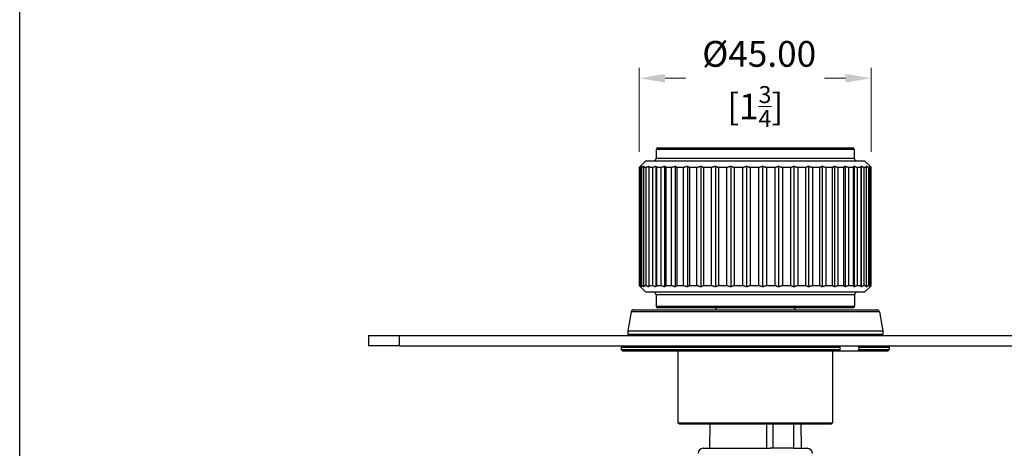
# Model space of a CAD drawing. Units: millimetres. Extents: x 16 to 578, y 16 to 405.
# Drawn here: x 16 to 207, y 158 to 242 of the extents above; entities that cross this region are included whole.
import ezdxf

# ---------------------------------------------------------------- set-up
doc = ezdxf.new("R2010")
doc.units = ezdxf.units.MM
doc.header["$LTSCALE"] = 2
for name, color, linetype, lineweight, true_color in [('Dimension (ISO)', 7, 'Continuous', 18, 0x00003f), ('Visible (ISO)', 7, 'Continuous', 25, 0x00003f), ('Visible Narrow (ISO)', 7, 'Continuous', 25, 0x00003f)]:
    doc.layers.add(name, color=color, linetype=linetype, lineweight=lineweight, true_color=true_color)
doc.layers.add('Sketch Geometry (ANSI)', color=7, linetype='Continuous', lineweight=25)
doc.styles.add('Samuel Heath (ISO)', font='tahoma.ttf')
doc.dimstyles.new('Samuel Heath (ISO)', dxfattribs={"dimscale": 2, "dimtxt": 2.5, "dimasz": 2.5, "dimexe": 1, "dimexo": 1.5, "dimgap": 0.762, "dimtad": 0, "dimtih": 1, "dimtoh": 1, "dimrnd": 1e-08, "dimzin": 0, "dimdsep": 46, "dimtxsty": 'Samuel Heath (ISO)', "dimcen": 0.09, "dimdle": 10, "dimclrd": 256, "dimclre": 256, "dimclrt": 256, "dimazin": 0, "dimtfac": 1.2, "dimtmove": 0, "dimatfit": 3, "dimfxl": 0, "dimtolj": 1, "dimtzin": 0, "dimlwd": 15, "dimlwe": 15, "dimarcsym": 0})

# ---------------------------------------------------------------- blocks, each defined once
blk = doc.blocks.new('Borders Default Border')
at = {"layer": 'Sketch Geometry (ANSI)', "flags": 128}
blk.add_lwpolyline([(8, 8), (8, 202), (289, 202), (289, 8), (8, 8)], dxfattribs=at)
blk = doc.blocks.new('*D12')
at = {"layer": 'Defpoints', "color": 0, "transparency": 16777216}
for p in [(181.19, 230.21), (136.19, 212.91), (181.19, 212.91)]:
    blk.add_point(p, dxfattribs=at)
at = {"layer": 'Dimension (ISO)', "color": 176, "lineweight": 15, "true_color": 0x000080, "transparency": 16777216}
for p, q in [((136.19, 215.91), (136.19, 232.21)), ((181.19, 215.91), (181.19, 232.21)), ((141.19, 230.21), (145.25, 230.21)), ((176.19, 230.21), (172.13, 230.21))]:
    blk.add_line(p, q, dxfattribs=at)
at = {"layer": 'Dimension (ISO)', "color": 176, "true_color": 0x000080, "transparency": 16777216}
for points in [[(141.19, 231.04), (141.19, 229.38), (136.19, 230.21)], [(176.19, 231.04), (176.19, 229.38), (181.19, 230.21)]]:
    blk.add_solid(points, dxfattribs=at)
at = {"layer": 'Dimension (ISO)', "color": 176, "lineweight": 18, "true_color": 0x000080, "transparency": 16777216, "char_height": 5, "attachment_point": 2, "style": 'Samuel Heath (ISO)'}
for s, insert in [('\\A1; \\fTahoma|b0|i0;\\H5.0000;Ø45.00', (158.69, 237.43)), ('\\A1;[1{\\H0.6600x;\\S3/4;}]', (158.69, 228.69))]:
    blk.add_mtext(s, dxfattribs=dict(at, insert=insert))

msp = doc.modelspace()

# ---------------------------------------------------------------- linework, layer by layer
at = {"layer": 'Visible (ISO)'}
for p, q in [((139.4925, 216.408), (139.4925, 214.708)), ((139.7925, 216.708), (177.5925, 216.708)), ((177.8925, 216.408), (177.8925, 214.708)), ((137.4925, 214.208), (136.1925, 212.908)), ((137.4925, 214.208), (179.8925, 214.208)), ((179.8925, 214.208), (181.1636, 212.9368)), ((136.2424, 212.908), (136.1925, 212.908)), ((136.1925, 212.908), (136.1925, 190.008)), ((136.2424, 190.008), (136.2424, 212.908)), ((136.3851, 212.908), (136.3851, 190.008)), ((136.6692, 212.908), (136.3851, 212.908)), ((136.6692, 190.008), (136.6692, 212.908)), ((137.011, 212.908), (137.011, 190.008)), ((137.5248, 212.908), (137.011, 212.908)), ((137.5248, 190.008), (137.5248, 212.908)), ((138.0366, 213.183), (138.0366, 189.733)), ((138.0589, 212.908), (138.0589, 190.008)), ((138.7923, 212.908), (138.0589, 212.908)), ((138.7923, 190.008), (138.7923, 212.908)), ((139.3792, 213.183), (139.3792, 189.733)), ((139.5084, 212.908), (139.5084, 190.008)), ((140.4472, 212.908), (139.5084, 212.908)), ((140.4472, 190.008), (140.4472, 212.908)), ((141.0978, 213.183), (141.0978, 189.733)), ((141.3313, 212.908), (141.3313, 190.008)), ((142.4572, 212.908), (141.3313, 212.908)), ((142.4572, 190.008), (142.4572, 212.908)), ((143.1588, 213.183), (143.1588, 189.733)), ((143.4922, 212.908), (143.4922, 190.008)), ((144.7832, 212.908), (143.4922, 212.908)), ((144.7832, 190.008), (144.7832, 212.908)), ((145.5221, 213.183), (145.5221, 189.733)), ((145.9489, 212.908), (145.9489, 190.008)), ((147.3799, 212.908), (145.9489, 212.908)), ((147.3799, 190.008), (147.3799, 212.908)), ((148.1418, 213.183), (148.1418, 189.733)), ((148.6536, 212.908), (148.6536, 190.008)), ((150.1968, 212.908), (148.6536, 212.908)), ((150.1968, 190.008), (150.1968, 212.908)), ((150.9668, 213.183), (150.9668, 189.733)), ((151.5537, 212.908), (151.5537, 190.008)), ((153.1791, 212.908), (151.5537, 212.908)), ((153.1791, 190.008), (153.1791, 212.908)), ((153.9422, 213.183), (153.9422, 189.733)), ((154.5928, 212.908), (154.5928, 190.008)), ((156.2687, 212.908), (154.5928, 212.908)), ((156.2687, 190.008), (156.2687, 212.908)), ((157.0101, 213.183), (157.0101, 189.733)), ((157.7117, 212.908), (157.7117, 190.008)), ((159.4054, 212.908), (157.7117, 212.908)), ((159.4054, 190.008), (159.4054, 212.908)), ((160.1107, 213.183), (160.1107, 189.733)), ((160.8497, 212.908), (160.8497, 190.008)), ((162.5283, 212.908), (160.8497, 212.908)), ((162.5283, 190.008), (162.5283, 212.908)), ((163.1838, 213.183), (163.1838, 189.733)), ((163.9456, 212.908), (163.9456, 190.008)), ((165.5765, 212.908), (163.9456, 212.908)), ((165.5765, 190.008), (165.5765, 212.908)), ((166.1694, 213.183), (166.1694, 189.733)), ((166.9394, 212.908), (166.9394, 190.008)), ((168.4908, 212.908), (166.9394, 212.908)), ((168.4908, 190.008), (168.4908, 212.908)), ((169.0094, 213.183), (169.0094, 189.733)), ((171.2143, 212.908), (169.7726, 212.908)), ((169.7726, 212.908), (169.7726, 190.008)), ((171.2143, 190.008), (171.2143, 212.908)), ((171.6487, 213.183), (171.6487, 189.733)), ((172.3901, 212.908), (172.3901, 190.008)), ((173.6941, 212.908), (172.3901, 212.908)), ((173.6941, 190.008), (173.6941, 212.908)), ((174.0358, 213.183), (174.0358, 189.733)), ((174.7411, 212.908), (174.7411, 190.008)), ((175.8819, 212.908), (174.7411, 212.908)), ((175.8819, 190.008), (175.8819, 212.908)), ((176.1242, 213.183), (176.1242, 189.733)), ((176.7796, 212.908), (176.7796, 190.008)), ((177.7351, 212.908), (176.7796, 212.908)), ((177.7351, 190.008), (177.7351, 212.908)), ((177.8734, 213.183), (177.8734, 189.733)), ((178.4662, 212.908), (178.4662, 190.008)), ((179.2177, 212.908), (178.4662, 212.908)), ((179.2177, 190.008), (179.2177, 212.908)), ((179.2492, 213.183), (179.2492, 189.733)), ((179.7678, 212.908), (179.7678, 190.008)), ((180.3008, 212.908), (179.7678, 212.908)), ((180.3008, 190.008), (180.3008, 212.908)), ((180.6593, 212.908), (180.6593, 190.008)), ((180.9633, 212.908), (180.6593, 212.908)), ((180.9633, 190.008), (180.9633, 212.908)), ((181.1232, 212.908), (181.1232, 190.008)), ((181.1924, 212.908), (181.1232, 212.908)), ((181.1924, 190.008), (181.1924, 212.908)), ((136.1925, 190.008), (136.2424, 190.008)), ((137.4925, 188.708), (136.1925, 190.008)), ((136.3851, 190.008), (136.6692, 190.008)), ((137.011, 190.008), (137.5248, 190.008)), ((138.0589, 190.008), (138.7923, 190.008)), ((139.5084, 190.008), (140.4472, 190.008)), ((141.3313, 190.008), (142.4572, 190.008)), ((143.4922, 190.008), (144.7832, 190.008)), ((145.9489, 190.008), (147.3799, 190.008)), ((148.6536, 190.008), (150.1968, 190.008)), ((151.5537, 190.008), (153.1791, 190.008)), ((154.5928, 190.008), (156.2687, 190.008)), ((157.7117, 190.008), (159.4054, 190.008)), ((160.8497, 190.008), (162.5283, 190.008)), ((163.9456, 190.008), (165.5765, 190.008)), ((166.9394, 190.008), (168.4908, 190.008)), ((169.7726, 190.008), (171.2143, 190.008)), ((172.3901, 190.008), (173.6941, 190.008)), ((174.7411, 190.008), (175.8819, 190.008)), ((176.7796, 190.008), (177.7351, 190.008)), ((178.4662, 190.008), (179.2177, 190.008)), ((179.7678, 190.008), (180.3008, 190.008)), ((179.8925, 188.708), (181.1636, 189.9792)), ((180.6593, 190.008), (180.9633, 190.008)), ((181.1232, 190.008), (181.1924, 190.008)), ((179.8925, 188.708), (137.4925, 188.708)), ((139.4425, 188.208), (139.4425, 186.008)), ((177.9425, 188.208), (177.9425, 186.008)), ((135.085, 185.308), (182.3, 185.308)), ((177.6425, 185.708), (139.7425, 185.708)), ((134.5926, 184.8948), (133.9501, 181.2511)), ((182.7924, 184.8948), (183.4349, 181.2511)), ((83.6925, 180.308), (89.6925, 180.308)), ((83.6925, 180.308), (83.6925, 178.308)), ((89.6925, 180.308), (282.6925, 180.308)), ((133.9425, 181.1643), (133.9425, 180.608)), ((183.4425, 181.1643), (183.4425, 180.608)), ((89.6925, 178.308), (83.6925, 178.308)), ((89.6925, 178.308), (282.6925, 178.308)), ((132.9925, 178.308), (132.6925, 178.008)), ((175.1855, 178.008), (132.6925, 178.008)), ((132.6925, 178.008), (132.6925, 177.608)), ((175.1855, 177.608), (175.1855, 178.008)), ((184.6925, 178.008), (178.7917, 178.008)), ((178.7917, 178.008), (178.7917, 177.608)), ((184.3925, 178.308), (184.6925, 178.008)), ((184.6925, 178.008), (184.6925, 177.608)), ((132.6925, 177.608), (175.1855, 177.608)), ((132.9925, 177.308), (132.6925, 177.608)), ((174.9723, 177.308), (132.9925, 177.308)), ((143.6925, 177.308), (143.6925, 163.408)), ((173.6925, 177.308), (173.6925, 163.408)), ((178.5786, 177.308), (174.9723, 177.308)), ((184.3925, 177.308), (178.5786, 177.308)), ((178.7917, 177.608), (184.6925, 177.608)), ((184.3925, 177.308), (184.6925, 177.608)), ((143.6925, 163.408), (173.6925, 163.408)), ((143.9925, 163.108), (143.6925, 163.408)), ((173.3925, 163.108), (143.9925, 163.108)), ((173.3925, 163.108), (173.6925, 163.408))]:
    msp.add_line(p, q, dxfattribs=at)
at = {"layer": 'Visible (ISO)', "color": 253, "true_color": 0x9a9a9a}
for p, q in [((149.8506, 163.108), (149.7925, 158.458)), ((162.0698, 163.108), (162.0698, 158.458)), ((166.1401, 163.108), (166.1401, 158.458)), ((167.5344, 163.108), (167.5925, 158.458)), ((148.595, 158.458), (161.5674, 158.458)), ((162.0698, 158.458), (161.5674, 158.458)), ((166.1401, 158.458), (162.0698, 158.458)), ((166.1401, 158.458), (168.79, 158.458))]:
    msp.add_line(p, q, dxfattribs=at)
at = {"layer": 'Visible (ISO)'}
for centre, radius, start, end in [((139.7925, 216.408), 0.3, 90, 180), ((177.5925, 216.408), 0.3, 0, 90), ((138.9925, 214.708), 0.5, 270, 0), ((178.3925, 214.708), 0.5, 180, 270), ((138.9425, 188.208), 0.5, 0, 90), ((178.4425, 188.208), 0.5, 90, 180), ((135.085, 184.808), 0.5, 90, 170), ((139.7425, 186.008), 0.3, 180, 270), ((150.7425, 185.308), 0.4, 0, 90), ((166.6425, 185.308), 0.4, 90, 180), ((177.6425, 186.008), 0.3, 270, 0), ((182.3, 184.808), 0.5, 10, 90), ((134.4425, 181.1643), 0.5, 170, 180), ((134.2425, 180.608), 0.3, 180, 270), ((183.1425, 180.608), 0.3, 270, 0), ((182.9425, 181.1643), 0.5, 0, 10)]:
    msp.add_arc(centre, radius, start, end, dxfattribs=at)
at = {"layer": 'Visible (ISO)', "color": 253, "true_color": 0x9a9a9a}
for centre, start, end in [((148.595, 157.458), 90, 178.698047), ((168.79, 157.458), 1.301953, 90)]:
    msp.add_arc(centre, 1, start, end, dxfattribs=at)
at = {"layer": 'Visible (ISO)'}
for points, weights in [([(136.2424, 212.908), (136.4101, 213.0521), (136.5758, 213.183)], [1, 1.00014824124, 1]), ([(136.5758, 213.183), (136.481, 213.0521), (136.3851, 212.908)], [1, 1.00014824124, 1]), ([(136.6692, 212.908), (136.8839, 213.0521), (137.096, 213.183)], [1, 1.00014824125, 1]), ([(137.096, 213.183), (137.0538, 213.0521), (137.011, 212.908)], [1, 1.00014824124, 1]), ([(137.5248, 212.908), (137.7823, 213.0521), (138.0366, 213.183)], [1, 1.00014824124, 1]), ([(138.0366, 213.183), (138.0477, 213.0521), (138.0589, 212.908)], [1, 1.00014824125, 1]), ([(138.7923, 212.908), (139.0876, 213.0521), (139.3792, 213.183)], [1, 1.00014824125, 1]), ([(139.3792, 213.183), (139.4434, 213.0521), (139.5084, 212.908)], [1, 1.00014824125, 1]), ([(140.4472, 212.908), (140.7745, 213.0521), (141.0978, 213.183)], [1, 1.00014824125, 1]), ([(141.0978, 213.183), (141.2138, 213.0521), (141.3313, 212.908)], [1, 1.00014824124, 1]), ([(142.4572, 212.908), (142.8101, 213.0521), (143.1588, 213.183)], [1, 1.00014824125, 1]), ([(143.1588, 213.183), (143.3244, 213.0521), (143.4922, 212.908)], [1, 1.00014824124, 1]), ([(144.7832, 212.908), (145.1549, 213.0521), (145.5221, 213.183)], [1, 1.00014824124, 1]), ([(145.5221, 213.183), (145.7342, 213.0521), (145.9489, 212.908)], [1, 1.00014824124, 1]), ([(147.3799, 212.908), (147.7632, 213.0521), (148.1418, 213.183)], [1, 1.00014824124, 1]), ([(148.1418, 213.183), (148.3961, 213.0521), (148.6536, 212.908)], [1, 1.00014824124, 1]), ([(150.1968, 212.908), (150.5842, 213.0521), (150.9668, 213.183)], [1, 1.00014824125, 1]), ([(150.9668, 213.183), (151.2585, 213.0521), (151.5537, 212.908)], [1, 1.00014824124, 1]), ([(153.1791, 212.908), (153.563, 213.0521), (153.9422, 213.183)], [1, 1.00014824125, 1]), ([(153.9422, 213.183), (154.2655, 213.0521), (154.5928, 212.908)], [1, 1.00014824125, 1]), ([(156.2687, 212.908), (156.6417, 213.0521), (157.0101, 213.183)], [1, 1.00014824125, 1]), ([(157.0101, 213.183), (157.3588, 213.0521), (157.7117, 212.908)], [1, 1.00014824124, 1]), ([(159.4054, 212.908), (159.7603, 213.0521), (160.1107, 213.183)], [1, 1.00014824126, 1]), ([(160.1107, 213.183), (160.4779, 213.0521), (160.8497, 212.908)], [1, 1.00014824124, 1]), ([(162.5283, 212.908), (162.8581, 213.0521), (163.1838, 213.183)], [1, 1.00014824124, 1]), ([(163.1838, 213.183), (163.5624, 213.0521), (163.9456, 212.908)], [1, 1.00014824124, 1]), ([(165.5765, 212.908), (165.8748, 213.0521), (166.1694, 213.183)], [1, 1.00014824125, 1]), ([(166.1694, 213.183), (166.552, 213.0521), (166.9394, 212.908)], [1, 1.00014824125, 1]), ([(168.4908, 212.908), (168.7517, 213.0521), (169.0094, 213.183)], [1, 1.00093507992, 1.00157406304]), ([(169.0094, 213.183), (169.3887, 213.0521), (169.7726, 212.908)], [1.00157406304, 1.00093507992, 1]), ([(171.2143, 212.908), (171.4328, 213.0521), (171.6487, 213.183)], [1, 1.00014824124, 1]), ([(171.6487, 213.183), (172.0171, 213.0521), (172.3901, 212.908)], [1, 1.00014824125, 1]), ([(173.6941, 212.908), (173.866, 213.0521), (174.0358, 213.183)], [1, 1.00014824124, 1]), ([(174.0358, 213.183), (174.3863, 213.0521), (174.7411, 212.908)], [1, 1.00014824124, 1]), ([(175.8819, 212.908), (176.0038, 213.0521), (176.1242, 213.183)], [1, 1.00014824124, 1]), ([(176.1242, 213.183), (176.4499, 213.0521), (176.7796, 212.908)], [1, 1.00014824125, 1]), ([(177.7351, 212.908), (177.8047, 213.0521), (177.8734, 213.183)], [1, 1.00014824124, 1]), ([(177.8734, 213.183), (178.168, 213.0521), (178.4662, 212.908)], [1, 1.00014824125, 1]), ([(179.2177, 212.908), (179.2336, 213.0521), (179.2492, 213.183)], [1, 1.00014824124, 1]), ([(179.2492, 213.183), (179.5069, 213.0521), (179.7678, 212.908)], [1, 1.00014824124, 1]), ([(180.2249, 213.183), (180.4408, 213.0521), (180.6593, 212.908)], [1, 1.00014824124, 1]), ([(180.3008, 212.908), (180.2626, 213.0521), (180.2249, 213.183)], [1, 1.00014824125, 1]), ([(180.7815, 213.183), (180.9513, 213.0521), (181.1232, 212.908)], [1, 1.00014824125, 1]), ([(180.9633, 212.908), (180.8719, 213.0521), (180.7815, 213.183)], [1, 1.00014824125, 1]), ([(181.1924, 212.908), (181.178, 212.9225), (181.1636, 212.9368)], [1, 1.00001489595, 1.00002679828]), ([(136.5758, 189.733), (136.4101, 189.8639), (136.2424, 190.008)], [1, 1.00014824125, 1]), ([(136.3851, 190.008), (136.481, 189.8639), (136.5758, 189.733)], [1, 1.00014824124, 1]), ([(137.096, 189.733), (136.8839, 189.8639), (136.6692, 190.008)], [1, 1.00014824124, 1]), ([(137.011, 190.008), (137.0538, 189.8639), (137.096, 189.733)], [1, 1.00014824124, 1]), ([(138.0366, 189.733), (137.7823, 189.8639), (137.5248, 190.008)], [1, 1.00014824125, 1]), ([(138.0589, 190.008), (138.0477, 189.8639), (138.0366, 189.733)], [1, 1.00014824125, 1]), ([(139.3792, 189.733), (139.0876, 189.8639), (138.7923, 190.008)], [1, 1.00014824124, 1]), ([(139.5084, 190.008), (139.4434, 189.8639), (139.3792, 189.733)], [1, 1.00014824125, 1]), ([(141.0978, 189.733), (140.7745, 189.8639), (140.4472, 190.008)], [1, 1.00014824124, 1]), ([(141.3313, 190.008), (141.2138, 189.8639), (141.0978, 189.733)], [1, 1.00014824124, 1]), ([(143.1588, 189.733), (142.8101, 189.8639), (142.4572, 190.008)], [1, 1.00014824124, 1]), ([(143.4922, 190.008), (143.3244, 189.8639), (143.1588, 189.733)], [1, 1.00014824124, 1]), ([(145.5221, 189.733), (145.1549, 189.8639), (144.7832, 190.008)], [1, 1.00014824125, 1]), ([(145.9489, 190.008), (145.7342, 189.8639), (145.5221, 189.733)], [1, 1.00014824124, 1]), ([(148.1418, 189.733), (147.7632, 189.8639), (147.3799, 190.008)], [1, 1.00014824124, 1]), ([(148.6536, 190.008), (148.3961, 189.8639), (148.1418, 189.733)], [1, 1.00014824124, 1]), ([(150.9668, 189.733), (150.5842, 189.8639), (150.1968, 190.008)], [1, 1.00014824124, 1]), ([(151.5537, 190.008), (151.2585, 189.8639), (150.9668, 189.733)], [1, 1.00014824124, 1]), ([(153.9422, 189.733), (153.563, 189.8639), (153.1791, 190.008)], [1, 1.00014824124, 1]), ([(154.5928, 190.008), (154.2655, 189.8639), (153.9422, 189.733)], [1, 1.00014824124, 1]), ([(157.0101, 189.733), (156.6417, 189.8639), (156.2687, 190.008)], [1, 1.00014824125, 1]), ([(157.7117, 190.008), (157.3588, 189.8639), (157.0101, 189.733)], [1, 1.00014824125, 1]), ([(160.1107, 189.733), (159.7603, 189.8639), (159.4054, 190.008)], [1, 1.00014824125, 1]), ([(160.8497, 190.008), (160.4779, 189.8639), (160.1107, 189.733)], [1, 1.00014824124, 1]), ([(163.1838, 189.733), (162.8581, 189.8639), (162.5283, 190.008)], [1, 1.00014824124, 1]), ([(163.9456, 190.008), (163.5624, 189.8639), (163.1838, 189.733)], [1, 1.00014824124, 1]), ([(166.1694, 189.733), (165.8748, 189.8639), (165.5765, 190.008)], [1, 1.00014824124, 1]), ([(166.9394, 190.008), (166.552, 189.8639), (166.1694, 189.733)], [1, 1.00014824125, 1]), ([(169.0094, 189.733), (168.7517, 189.8639), (168.4908, 190.008)], [1.00157406304, 1.00093507992, 1]), ([(169.7726, 190.008), (169.3887, 189.8639), (169.0094, 189.733)], [1, 1.00093507992, 1.00157406304]), ([(171.6487, 189.733), (171.4328, 189.8639), (171.2143, 190.008)], [1, 1.00014824124, 1]), ([(172.3901, 190.008), (172.0171, 189.8639), (171.6487, 189.733)], [1, 1.00014824124, 1]), ([(174.0358, 189.733), (173.866, 189.8639), (173.6941, 190.008)], [1, 1.00014824124, 1]), ([(174.7411, 190.008), (174.3863, 189.8639), (174.0358, 189.733)], [1, 1.00014824124, 1]), ([(176.1242, 189.733), (176.0038, 189.8639), (175.8819, 190.008)], [1, 1.00014824124, 1]), ([(176.7796, 190.008), (176.4499, 189.8639), (176.1242, 189.733)], [1, 1.00014824124, 1]), ([(177.8734, 189.733), (177.8047, 189.8639), (177.7351, 190.008)], [1, 1.00014824124, 1]), ([(178.4662, 190.008), (178.168, 189.8639), (177.8734, 189.733)], [1, 1.00014824124, 1]), ([(179.2492, 189.733), (179.2336, 189.8639), (179.2177, 190.008)], [1, 1.00014824124, 1]), ([(179.7678, 190.008), (179.5069, 189.8639), (179.2492, 189.733)], [1, 1.00014824124, 1]), ([(180.6593, 190.008), (180.4408, 189.8639), (180.2249, 189.733)], [1, 1.00014824124, 1]), ([(180.2249, 189.733), (180.2626, 189.8639), (180.3008, 190.008)], [1, 1.00014824124, 1]), ([(181.1232, 190.008), (180.9513, 189.8639), (180.7815, 189.733)], [1, 1.00014824125, 1]), ([(180.7815, 189.733), (180.8719, 189.8639), (180.9633, 190.008)], [1, 1.00014824124, 1]), ([(181.1636, 189.9792), (181.178, 189.9935), (181.1924, 190.008)], [1.00002679828, 1.00001489595, 1]), ([(175.1855, 178.008), (175.0783, 178.1589), (174.9723, 178.308)], [1.0015300438, 1.0018257838, 1.00208753667]), ([(178.5786, 178.308), (178.6845, 178.1589), (178.7917, 178.008)], [1.00208753667, 1.0018257838, 1.0015300438]), ([(174.9723, 177.308), (175.0783, 177.4571), (175.1855, 177.608)], [1, 1.00030692903, 1.00057992907]), ([(178.7917, 177.608), (178.6845, 177.4571), (178.5786, 177.308)], [1.00057992908, 1.00030692903, 1])]:
    msp.add_rational_spline(points, weights, degree=2, dxfattribs=at)
at = {"layer": 'Visible (ISO)', "color": 253, "true_color": 0x9a9a9a}
msp.add_rational_spline([(160.9494, 158.458), (160.9343, 160.7912), (160.9193, 163.108)], [1, 1.00002256957, 1.00003359702], degree=2, dxfattribs=at)
at = {"layer": 'Visible Narrow (ISO)'}
for p, q in [((177.8925, 216.408), (139.4925, 216.408)), ((139.4925, 214.708), (177.8925, 214.708)), ((177.9425, 188.208), (139.4425, 188.208)), ((139.4425, 186.008), (177.9425, 186.008)), ((182.7924, 184.8948), (134.5926, 184.8948)), ((89.6925, 178.308), (89.6925, 180.308)), ((183.4425, 181.1643), (133.9425, 181.1643)), ((133.9425, 180.608), (183.4425, 180.608)), ((133.9501, 181.2511), (183.4349, 181.2511))]:
    msp.add_line(p, q, dxfattribs=at)

# ---------------------------------------------------------------- block references
at = {"xscale": 2, "yscale": 2, "zscale": 2}
msp.add_blockref('Borders Default Border', (0, 0), dxfattribs=at)

# ---------------------------------------------------------------- dimensions: what is measured, and where the dimension line sits
at = {"layer": 'Dimension (ISO)', "color": 176, "lineweight": 18, "true_color": 0x000080}
dim = msp.add_linear_dim(base=(181.1924, 230.2102), p1=(136.1925, 212.908), p2=(181.1924, 212.908), angle=180, text=' \\fTahoma|b0|i0;\\H5.0000;Ø<>\\X[1{\\H0.6600x;\\S3/4;}]', dimstyle='Samuel Heath (ISO)', override={"dimgap": 0.762, "dimtih": 0, "dimtoh": 0, "dimdec": 2, "dimpost": '\\X', "dimtol": 0, "dimlim": 0, "dimtp": 0, "dimtm": 0, "dimtdec": 2, "dimtofl": 0, "dimatfit": 1, "dimtvp": -0.25}, dxfattribs=at)
dim.commit()
dim.dimension.update_dxf_attribs({"geometry": '*D12', "text_midpoint": (158.6924, 230.2102), "dimtype": 160})

doc.saveas('drawing.dxf')
